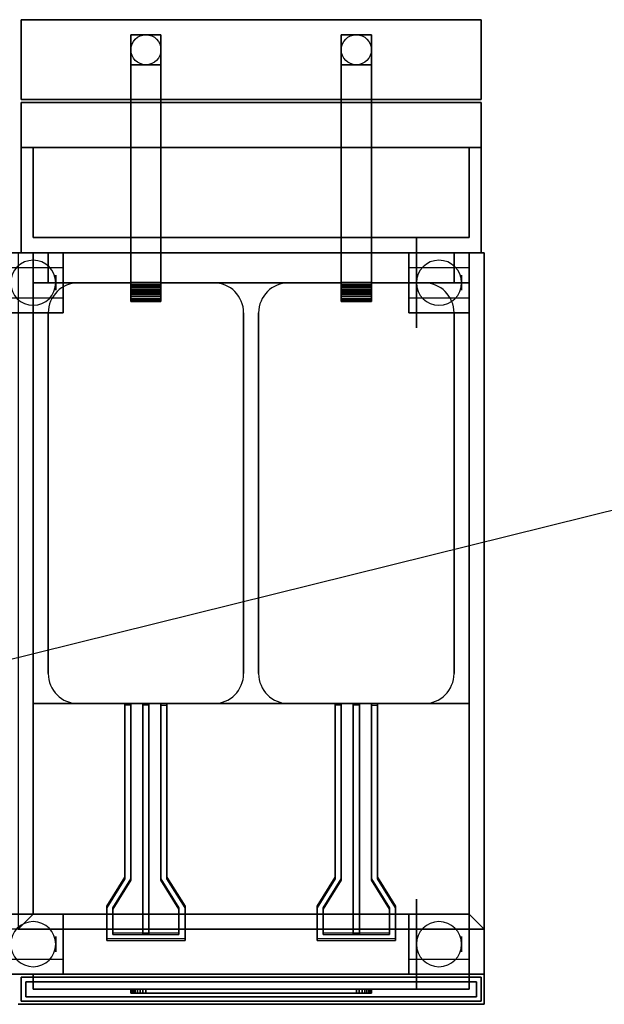
# Model space of a CAD drawing. Extents: x -66 to 66, y -16 to 16.
# Drawn here: x -19 to 0, y -16 to 16 of the extents above; entities that cross this region are included whole.
import ezdxf

# ---------------------------------------------------------------- set-up
doc = ezdxf.new("R2010")
doc.units = 0
doc.layers.get('DEFPOINTS').update_dxf_attribs({"linetype": 'CONTINUOUS'})
for name, color, linetype in [('232-RENDER', 254, 'CONTINUOUS'), ('232-RENDER-FLAT', 7, 'CONTINUOUS'), ('3D', 254, 'CONTINUOUS'), ('3D-BLACK', 250, 'CONTINUOUS'), ('3D-BRUSHED', 9, 'CONTINUOUS'), ('3D-FLAT', 7, 'CONTINUOUS'), ('3D-NON', 43, 'CONTINUOUS'), ('3D-RED', 1, 'CONTINUOUS'), ('3D-WIRE', 252, 'CONTINUOUS')]:
    doc.layers.add(name, color=color, linetype=linetype)

msp = doc.modelspace()

# ---------------------------------------------------------------- linework, layer by layer
at = {"layer": '232-RENDER'}
for points in [[(-15.75, 15.875, 46), (-15.75, 14.875, 46), (-15.75, 14.875, 47), (-15.75, 15.875, 47)], [(-14.75, 15.875, 46), (-15.75, 15.875, 46), (-15.75, 15.875, 47), (-14.75, 15.875, 47)], [(-14.75, 15.875, 46), (-14.75, 14.875, 46), (-14.75, 14.875, 47), (-14.75, 15.875, 47)], [(-8.75, 15.875, 46), (-8.75, 14.875, 46), (-8.75, 14.875, 47), (-8.75, 15.875, 47)], [(-7.75, 15.875, 46), (-8.75, 15.875, 46), (-8.75, 15.875, 47), (-7.75, 15.875, 47)], [(-7.75, 15.875, 46), (-7.75, 14.875, 46), (-7.75, 14.875, 47), (-7.75, 15.875, 47)], [(-14.75, 14.875, 46), (-15.75, 14.875, 46), (-15.75, 14.875, 47), (-14.75, 14.875, 47)], [(-7.75, 14.875, 46), (-8.75, 14.875, 46), (-8.75, 14.875, 47), (-7.75, 14.875, 47)]]:
    msp.add_3dface(points, dxfattribs=at)
at = {"layer": '232-RENDER-FLAT'}
for points in [[(-14.75, 15.875, 47), (-15.75, 15.875, 47), (-15.75, 14.875, 47), (-14.75, 14.875, 47)], [(-14.75, 15.875, 46), (-15.75, 15.875, 46), (-15.75, 14.875, 46), (-14.75, 14.875, 46)], [(-7.75, 15.875, 47), (-8.75, 15.875, 47), (-8.75, 14.875, 47), (-7.75, 14.875, 47)], [(-7.75, 15.875, 46), (-8.75, 15.875, 46), (-8.75, 14.875, 46), (-7.75, 14.875, 46)], [(-14.75, 7.25, 33.75), (-14.75, 7, 33.75), (-15.75, 7, 33.75), (-15.75, 7.25, 33.75)], [(-7.75, 7.25, 33.75), (-7.75, 7, 33.75), (-8.75, 7, 33.75), (-8.75, 7.25, 33.75)]]:
    msp.add_3dface(points, dxfattribs=at)
at = {"layer": '3D', "extrusion": (1, 0, 0)}
for centre in [(7.625, 1.5, -18.25), (7.625, 1.5, -6.5), (7.625, 1.5, -4.75), (-14.375, 1.5, -18.25), (-14.375, 1.5, -6.5), (-14.375, 1.5, -4.75)]:
    msp.add_circle(centre, 0.25, dxfattribs=at)
at = {"layer": '3D'}
for centre, start, end in [((-19, 7.625, 3.25), 0, 180), ((-5.5, 7.625, 3.25), 0, 180), ((-19, 7.625, 3.25), 180, 0), ((-5.5, 7.625, 3.25), 180, 0), ((-19, -14.375, 3.25), 0, 180), ((-5.5, -14.375, 3.25), 0, 180), ((-19, -14.375, 3.25), 180, 0), ((-5.5, -14.375, 3.25), 180, 0)]:
    msp.add_arc(centre, 0.75, start, end, dxfattribs=at)
for points in [[(-14.75, 7.619, 52.375), (-14.75, 15.875, 52.38), (-15.75, 15.875, 52.38), (-15.75, 7.619, 52.375)], [(-14.75, 15.875, 52.13), (-14.75, 7.631, 52.125), (-15.75, 7.631, 52.125), (-15.75, 15.875, 52.13)], [(-7.75, 7.619, 52.375), (-7.75, 15.875, 52.38), (-8.75, 15.875, 52.38), (-8.75, 7.619, 52.375)], [(-7.75, 15.875, 52.13), (-7.75, 7.631, 52.125), (-8.75, 7.631, 52.125), (-8.75, 15.875, 52.13)], [(-4.5, 8.625, 32), (-19, 8.625, 32), (-19, 7.625, 31), (-4.5, 7.625, 31)], [(-14.75, 7.631, 52.125), (-14.75, 7.619, 52.375), (-15.75, 7.619, 52.375), (-15.75, 7.631, 52.125)], [(-14.75, 7.631, 52.125), (-14.75, 7.552, 52.117), (-15.75, 7.552, 52.117), (-15.75, 7.631, 52.125)], [(-14.75, 7.503, 52.364), (-14.75, 7.619, 52.375), (-15.75, 7.619, 52.375), (-15.75, 7.503, 52.364)], [(-14.75, 7.552, 52.117), (-14.75, 7.503, 52.364), (-15.75, 7.503, 52.364), (-15.75, 7.552, 52.117)], [(-14.75, 7.552, 52.117), (-14.75, 7.482, 52.096), (-15.75, 7.482, 52.096), (-15.75, 7.552, 52.117)], [(-7.75, 7.631, 52.125), (-7.75, 7.619, 52.375), (-8.75, 7.619, 52.375), (-8.75, 7.631, 52.125)], [(-7.75, 7.631, 52.125), (-7.75, 7.552, 52.117), (-8.75, 7.552, 52.117), (-8.75, 7.631, 52.125)], [(-7.75, 7.503, 52.364), (-7.75, 7.619, 52.375), (-8.75, 7.619, 52.375), (-8.75, 7.503, 52.364)], [(-7.75, 7.552, 52.117), (-7.75, 7.503, 52.364), (-8.75, 7.503, 52.364), (-8.75, 7.552, 52.117)], [(-7.75, 7.552, 52.117), (-7.75, 7.482, 52.096), (-8.75, 7.482, 52.096), (-8.75, 7.552, 52.117)], [(-14.75, 7.386, 52.328), (-14.75, 7.503, 52.364), (-15.75, 7.503, 52.364), (-15.75, 7.386, 52.328)], [(-14.75, 7.482, 52.096), (-14.75, 7.386, 52.328), (-15.75, 7.386, 52.328), (-15.75, 7.482, 52.096)], [(-14.75, 7.482, 52.096), (-14.75, 7.417, 52.061), (-15.75, 7.417, 52.061), (-15.75, 7.482, 52.096)], [(-14.75, 7.417, 52.061), (-14.75, 7.277, 52.27), (-15.75, 7.277, 52.27), (-15.75, 7.417, 52.061)], [(-14.75, 7.417, 52.061), (-14.75, 7.36, 52.015), (-15.75, 7.36, 52.015), (-15.75, 7.417, 52.061)], [(-14.75, 7.277, 52.27), (-14.75, 7.386, 52.328), (-15.75, 7.386, 52.328), (-15.75, 7.277, 52.27)], [(-14.75, 7.36, 52.015), (-14.75, 7.183, 52.192), (-15.75, 7.183, 52.192), (-15.75, 7.36, 52.015)], [(-14.75, 7.36, 52.015), (-14.75, 7.314, 51.958), (-15.75, 7.314, 51.958), (-15.75, 7.36, 52.015)], [(-14.75, 7.314, 51.958), (-14.75, 7.105, 52.098), (-15.75, 7.105, 52.098), (-15.75, 7.314, 51.958)], [(-14.75, 7.314, 51.958), (-14.75, 7.279, 51.893), (-15.75, 7.279, 51.893), (-15.75, 7.314, 51.958)], [(-14.75, 7.279, 51.893), (-14.75, 7.047, 51.989), (-15.75, 7.047, 51.989), (-15.75, 7.279, 51.893)], [(-14.75, 7.279, 51.893), (-14.75, 7.258, 51.823), (-15.75, 7.258, 51.823), (-15.75, 7.279, 51.893)], [(-14.75, 7.183, 52.192), (-14.75, 7.277, 52.27), (-15.75, 7.277, 52.27), (-15.75, 7.183, 52.192)], [(-14.75, 7.258, 51.823), (-14.75, 7.011, 51.872), (-15.75, 7.011, 51.872), (-15.75, 7.258, 51.823)], [(-14.75, 7.258, 51.823), (-14.75, 7.25, 51.744), (-15.75, 7.25, 51.744), (-15.75, 7.258, 51.823)], [(-14.75, 7.25, 51.744), (-14.75, 7, 51.756), (-15.75, 7, 51.756), (-15.75, 7.25, 51.744)], [(-7.75, 7.386, 52.328), (-7.75, 7.503, 52.364), (-8.75, 7.503, 52.364), (-8.75, 7.386, 52.328)], [(-7.75, 7.482, 52.096), (-7.75, 7.386, 52.328), (-8.75, 7.386, 52.328), (-8.75, 7.482, 52.096)], [(-7.75, 7.482, 52.096), (-7.75, 7.417, 52.061), (-8.75, 7.417, 52.061), (-8.75, 7.482, 52.096)], [(-7.75, 7.417, 52.061), (-7.75, 7.277, 52.27), (-8.75, 7.277, 52.27), (-8.75, 7.417, 52.061)], [(-7.75, 7.417, 52.061), (-7.75, 7.36, 52.015), (-8.75, 7.36, 52.015), (-8.75, 7.417, 52.061)], [(-7.75, 7.277, 52.27), (-7.75, 7.386, 52.328), (-8.75, 7.386, 52.328), (-8.75, 7.277, 52.27)], [(-7.75, 7.36, 52.015), (-7.75, 7.183, 52.192), (-8.75, 7.183, 52.192), (-8.75, 7.36, 52.015)], [(-7.75, 7.36, 52.015), (-7.75, 7.314, 51.958), (-8.75, 7.314, 51.958), (-8.75, 7.36, 52.015)], [(-7.75, 7.314, 51.958), (-7.75, 7.105, 52.098), (-8.75, 7.105, 52.098), (-8.75, 7.314, 51.958)], [(-7.75, 7.314, 51.958), (-7.75, 7.279, 51.893), (-8.75, 7.279, 51.893), (-8.75, 7.314, 51.958)], [(-7.75, 7.279, 51.893), (-7.75, 7.047, 51.989), (-8.75, 7.047, 51.989), (-8.75, 7.279, 51.893)], [(-7.75, 7.279, 51.893), (-7.75, 7.258, 51.823), (-8.75, 7.258, 51.823), (-8.75, 7.279, 51.893)], [(-7.75, 7.183, 52.192), (-7.75, 7.277, 52.27), (-8.75, 7.277, 52.27), (-8.75, 7.183, 52.192)], [(-7.75, 7.258, 51.823), (-7.75, 7.011, 51.872), (-8.75, 7.011, 51.872), (-8.75, 7.258, 51.823)], [(-7.75, 7.258, 51.823), (-7.75, 7.25, 51.744), (-8.75, 7.25, 51.744), (-8.75, 7.258, 51.823)], [(-7.75, 7.25, 51.744), (-7.75, 7, 51.756), (-8.75, 7, 51.756), (-8.75, 7.25, 51.744)], [(-14.75, 7.105, 52.098), (-14.75, 7.183, 52.192), (-15.75, 7.183, 52.192), (-15.75, 7.105, 52.098)], [(-14.75, 7.047, 51.989), (-14.75, 7.105, 52.098), (-15.75, 7.105, 52.098), (-15.75, 7.047, 51.989)], [(-14.75, 7.011, 51.872), (-14.75, 7.047, 51.989), (-15.75, 7.047, 51.989), (-15.75, 7.011, 51.872)], [(-14.75, 7, 51.756), (-14.75, 7.011, 51.872), (-15.75, 7.011, 51.872), (-15.75, 7, 51.756)], [(-7.75, 7.105, 52.098), (-7.75, 7.183, 52.192), (-8.75, 7.183, 52.192), (-8.75, 7.105, 52.098)], [(-7.75, 7.047, 51.989), (-7.75, 7.105, 52.098), (-8.75, 7.105, 52.098), (-8.75, 7.047, 51.989)], [(-7.75, 7.011, 51.872), (-7.75, 7.047, 51.989), (-8.75, 7.047, 51.989), (-8.75, 7.011, 51.872)], [(-7.75, 7, 51.756), (-7.75, 7.011, 51.872), (-8.75, 7.011, 51.872), (-8.75, 7, 51.756)], [(-4.5, -6.375, 31), (-19, -6.375, 31), (-19, -13.375, 33), (-4.5, -13.375, 33)], [(-19.5, -13.875, 36), (-19, -13.375, 36), (-19, -13.375, 36.25), (-19.5, -13.875, 36.25)], [(-19.5, -13.875, 36), (-19, -13.375, 36), (-19, -13.375, 36.25), (-19.5, -13.875, 36.25)], [(-4, -13.875, 36), (-4.5, -13.375, 36), (-4.5, -13.375, 36.25), (-4, -13.875, 36.25)], [(-4, -13.875, 36), (-4.5, -13.375, 36), (-4.5, -13.375, 36.25), (-4, -13.875, 36.25)]]:
    msp.add_3dface(points, dxfattribs=at)
at = {"layer": '3D-BLACK', "extrusion": (1, 0, 0)}
for centre in [(7.625, 1.5, -6.25), (-14.375, 1.5, -6.25)]:
    msp.add_circle(centre, 1.5, dxfattribs=at)
at = {"layer": '3D-BLACK', "invisible_edges": 15}
for points in [[(-11.75, -15.875, 30.5), (-15.75, -15.875, 32), (-15.75, -15.875, 29), (-15.74, -15.875, 28.902)], [(-11.75, -15.875, 30.5), (-15.712, -15.875, 32.191), (-15.74, -15.875, 32.098), (-15.75, -15.875, 32)], [(-11.75, -16, 30.5), (-15.75, -16, 32), (-15.75, -16, 29), (-15.74, -16, 28.902)], [(-11.75, -16, 30.5), (-15.712, -16, 32.191), (-15.74, -16, 32.098), (-15.75, -16, 32)], [(-11.75, -15.875, 30.5), (-15.74, -15.875, 28.902), (-15.712, -15.875, 28.809), (-15.666, -15.875, 28.722)], [(-11.75, -16, 30.5), (-15.74, -16, 28.902), (-15.712, -16, 28.809), (-15.666, -16, 28.722)], [(-11.75, -15.875, 30.5), (-15.604, -15.875, 32.354), (-15.666, -15.875, 32.278), (-15.712, -15.875, 32.191)], [(-11.75, -16, 30.5), (-15.604, -16, 32.354), (-15.666, -16, 32.278), (-15.712, -16, 32.191)], [(-11.75, -15.875, 30.5), (-15.666, -15.875, 28.722), (-15.604, -15.875, 28.646), (-15.528, -15.875, 28.584)], [(-11.75, -16, 30.5), (-15.666, -16, 28.722), (-15.604, -16, 28.646), (-15.528, -16, 28.584)], [(-11.75, -15.875, 30.5), (-15.441, -15.875, 32.462), (-15.528, -15.875, 32.416), (-15.604, -15.875, 32.354)], [(-11.75, -16, 30.5), (-15.441, -16, 32.462), (-15.528, -16, 32.416), (-15.604, -16, 32.354)], [(-11.75, -15.875, 30.5), (-15.528, -15.875, 28.584), (-15.441, -15.875, 28.538), (-15.348, -15.875, 28.51)], [(-11.75, -16, 30.5), (-15.528, -16, 28.584), (-15.441, -16, 28.538), (-15.348, -16, 28.51)], [(-11.75, -15.875, 30.5), (-15.25, -15.875, 32.5), (-15.348, -15.875, 32.49), (-15.441, -15.875, 32.462)], [(-11.75, -16, 30.5), (-15.25, -16, 32.5), (-15.348, -16, 32.49), (-15.441, -16, 32.462)], [(-11.75, -15.875, 30.5), (-15.348, -15.875, 28.51), (-15.25, -15.875, 28.5), (-8.25, -15.875, 28.5)], [(-11.75, -16, 30.5), (-15.348, -16, 28.51), (-15.25, -16, 28.5), (-8.25, -16, 28.5)], [(-11.75, -15.875, 30.5), (-8.152, -15.875, 32.49), (-8.25, -15.875, 32.5), (-15.25, -15.875, 32.5)], [(-11.75, -16, 30.5), (-8.152, -16, 32.49), (-8.25, -16, 32.5), (-15.25, -16, 32.5)], [(-11.75, -15.875, 30.5), (-7.788, -15.875, 28.809), (-7.76, -15.875, 28.902), (-7.75, -15.875, 29)], [(-11.75, -15.875, 30.5), (-7.896, -15.875, 28.646), (-7.834, -15.875, 28.722), (-7.788, -15.875, 28.809)], [(-11.75, -15.875, 30.5), (-8.059, -15.875, 28.538), (-7.972, -15.875, 28.584), (-7.896, -15.875, 28.646)], [(-11.75, -15.875, 30.5), (-8.25, -15.875, 28.5), (-8.152, -15.875, 28.51), (-8.059, -15.875, 28.538)], [(-11.75, -15.875, 30.5), (-7.972, -15.875, 32.416), (-8.059, -15.875, 32.462), (-8.152, -15.875, 32.49)], [(-11.75, -15.875, 30.5), (-7.834, -15.875, 32.278), (-7.896, -15.875, 32.354), (-7.972, -15.875, 32.416)], [(-11.75, -15.875, 30.5), (-7.76, -15.875, 32.098), (-7.788, -15.875, 32.191), (-7.834, -15.875, 32.278)], [(-11.75, -15.875, 30.5), (-7.75, -15.875, 29), (-7.75, -15.875, 32), (-7.76, -15.875, 32.098)], [(-11.75, -16, 30.5), (-7.788, -16, 28.809), (-7.76, -16, 28.902), (-7.75, -16, 29)], [(-11.75, -16, 30.5), (-7.896, -16, 28.646), (-7.834, -16, 28.722), (-7.788, -16, 28.809)], [(-11.75, -16, 30.5), (-8.059, -16, 28.538), (-7.972, -16, 28.584), (-7.896, -16, 28.646)], [(-11.75, -16, 30.5), (-8.25, -16, 28.5), (-8.152, -16, 28.51), (-8.059, -16, 28.538)], [(-11.75, -16, 30.5), (-7.972, -16, 32.416), (-8.059, -16, 32.462), (-8.152, -16, 32.49)], [(-11.75, -16, 30.5), (-7.834, -16, 32.278), (-7.896, -16, 32.354), (-7.972, -16, 32.416)], [(-11.75, -16, 30.5), (-7.76, -16, 32.098), (-7.788, -16, 32.191), (-7.834, -16, 32.278)], [(-11.75, -16, 30.5), (-7.75, -16, 29), (-7.75, -16, 32), (-7.76, -16, 32.098)]]:
    msp.add_3dface(points, dxfattribs=at)
at = {"layer": '3D-BLACK'}
for points in [[(-15.75, -15.875, 29), (-15.74, -15.875, 28.902), (-15.74, -16, 28.902), (-15.75, -16, 29)], [(-15.75, -15.875, 32), (-15.75, -15.875, 29), (-15.75, -16, 29), (-15.75, -16, 32)], [(-15.74, -15.875, 32.098), (-15.75, -15.875, 32), (-15.75, -16, 32), (-15.74, -16, 32.098)], [(-15.74, -15.875, 28.902), (-15.712, -15.875, 28.809), (-15.712, -16, 28.809), (-15.74, -16, 28.902)], [(-15.712, -15.875, 32.191), (-15.74, -15.875, 32.098), (-15.74, -16, 32.098), (-15.712, -16, 32.191)], [(-15.712, -15.875, 28.809), (-15.666, -15.875, 28.722), (-15.666, -16, 28.722), (-15.712, -16, 28.809)], [(-15.666, -15.875, 32.278), (-15.712, -15.875, 32.191), (-15.712, -16, 32.191), (-15.666, -16, 32.278)], [(-15.666, -15.875, 28.722), (-15.604, -15.875, 28.646), (-15.604, -16, 28.646), (-15.666, -16, 28.722)], [(-15.604, -15.875, 32.354), (-15.666, -15.875, 32.278), (-15.666, -16, 32.278), (-15.604, -16, 32.354)], [(-15.604, -15.875, 28.646), (-15.528, -15.875, 28.584), (-15.528, -16, 28.584), (-15.604, -16, 28.646)], [(-15.528, -15.875, 32.416), (-15.604, -15.875, 32.354), (-15.604, -16, 32.354), (-15.528, -16, 32.416)], [(-15.528, -15.875, 28.584), (-15.441, -15.875, 28.538), (-15.441, -16, 28.538), (-15.528, -16, 28.584)], [(-15.441, -15.875, 32.462), (-15.528, -15.875, 32.416), (-15.528, -16, 32.416), (-15.441, -16, 32.462)], [(-15.441, -15.875, 28.538), (-15.348, -15.875, 28.51), (-15.348, -16, 28.51), (-15.441, -16, 28.538)], [(-15.348, -15.875, 32.49), (-15.441, -15.875, 32.462), (-15.441, -16, 32.462), (-15.348, -16, 32.49)], [(-15.348, -15.875, 28.51), (-15.25, -15.875, 28.5), (-15.25, -16, 28.5), (-15.348, -16, 28.51)], [(-15.25, -15.875, 32.5), (-15.348, -15.875, 32.49), (-15.348, -16, 32.49), (-15.25, -16, 32.5)], [(-15.25, -15.875, 28.5), (-8.25, -15.875, 28.5), (-8.25, -16, 28.5), (-15.25, -16, 28.5)], [(-8.25, -15.875, 32.5), (-15.25, -15.875, 32.5), (-15.25, -16, 32.5), (-8.25, -16, 32.5)], [(-8.25, -15.875, 28.5), (-8.152, -15.875, 28.51), (-8.152, -16, 28.51), (-8.25, -16, 28.5)], [(-8.152, -15.875, 32.49), (-8.25, -15.875, 32.5), (-8.25, -16, 32.5), (-8.152, -16, 32.49)], [(-8.152, -15.875, 28.51), (-8.059, -15.875, 28.538), (-8.059, -16, 28.538), (-8.152, -16, 28.51)], [(-8.059, -15.875, 32.462), (-8.152, -15.875, 32.49), (-8.152, -16, 32.49), (-8.059, -16, 32.462)], [(-8.059, -15.875, 28.538), (-7.972, -15.875, 28.584), (-7.972, -16, 28.584), (-8.059, -16, 28.538)], [(-7.972, -15.875, 32.416), (-8.059, -15.875, 32.462), (-8.059, -16, 32.462), (-7.972, -16, 32.416)], [(-7.972, -15.875, 28.584), (-7.896, -15.875, 28.646), (-7.896, -16, 28.646), (-7.972, -16, 28.584)], [(-7.896, -15.875, 32.354), (-7.972, -15.875, 32.416), (-7.972, -16, 32.416), (-7.896, -16, 32.354)], [(-7.896, -15.875, 28.646), (-7.834, -15.875, 28.722), (-7.834, -16, 28.722), (-7.896, -16, 28.646)], [(-7.834, -15.875, 32.278), (-7.896, -15.875, 32.354), (-7.896, -16, 32.354), (-7.834, -16, 32.278)], [(-7.834, -15.875, 28.722), (-7.788, -15.875, 28.809), (-7.788, -16, 28.809), (-7.834, -16, 28.722)], [(-7.788, -15.875, 32.191), (-7.834, -15.875, 32.278), (-7.834, -16, 32.278), (-7.788, -16, 32.191)], [(-7.788, -15.875, 28.809), (-7.76, -15.875, 28.902), (-7.76, -16, 28.902), (-7.788, -16, 28.809)], [(-7.76, -15.875, 32.098), (-7.788, -15.875, 32.191), (-7.788, -16, 32.191), (-7.76, -16, 32.098)], [(-7.76, -15.875, 28.902), (-7.75, -15.875, 29), (-7.75, -16, 29), (-7.76, -16, 28.902)], [(-7.75, -15.875, 32), (-7.76, -15.875, 32.098), (-7.76, -16, 32.098), (-7.75, -16, 32)], [(-7.75, -15.875, 29), (-7.75, -15.875, 32), (-7.75, -16, 32), (-7.75, -16, 29)]]:
    msp.add_3dface(points, dxfattribs=at)
at = {"layer": '3D-BRUSHED'}
for points in [[(-4.1, 12.125, 46), (-4.1, 12.125, 47), (-19.4, 12.125, 47), (-19.4, 12.125, 46)], [(-5, 7.625, 37.5), (-18.5, 7.625, 37.5), (-18.5, 8.625, 36.5), (-5, 8.625, 36.5)], [(-5, 8.625, 42), (-18.5, 8.625, 42), (-18.5, 7.625, 41), (-5, 7.625, 41)], [(-5, 8.625, 43), (-18.5, 8.625, 43), (-18.5, 8.625, 42), (-5, 8.625, 42)], [(-5, 7.625, 41), (-18.5, 7.625, 41), (-18.5, 7.625, 37.5), (-5, 7.625, 37.5)]]:
    msp.add_3dface(points, dxfattribs=at)
at = {"layer": '3D-FLAT'}
for centre in [(-15.25, 15.375, 47), (-8.25, 15.375, 47)]:
    msp.add_circle(centre, 0.5, dxfattribs=at)
for points in [[(-4.1, 13.725, 46), (-4.1, 16.375, 46), (-19.4, 16.375, 46), (-19.4, 13.725, 46)], [(-4.1, 13.725, 21), (-4.1, 16.375, 21), (-19.4, 16.375, 21), (-19.4, 13.725, 21)], [(-14.75, 15.875, 46), (-15.75, 15.875, 46), (-15.75, 14.875, 46), (-14.75, 14.875, 46)], [(-14.75, 15.875, 39), (-15.75, 15.875, 39), (-15.75, 14.875, 39), (-14.75, 14.875, 39)], [(-7.75, 15.875, 46), (-8.75, 15.875, 46), (-8.75, 14.875, 46), (-7.75, 14.875, 46)], [(-7.75, 15.875, 39), (-8.75, 15.875, 39), (-8.75, 14.875, 39), (-7.75, 14.875, 39)], [(-4.1, 13.625, 46), (-19.4, 13.625, 46), (-19.4, 8.625, 46), (-4.1, 8.625, 46)], [(-4.1, 13.625, 21), (-19.4, 13.625, 21), (-19.4, 8.625, 21), (-4.1, 8.625, 21)], [(-19, 9.125, 46), (-19, 9.125, 46), (-19, 12.125, 46)], [(-4.5, 12.125, 46), (-4.5, 12.125, 46), (-4.5, 9.125, 46)], [(-4.5, 9.125, 46), (-4.5, 9.125, 46), (-19, 9.125, 46)], [(-20, 6.625, 6), (-18, 6.625, 6), (-18, 8.625, 6), (-20, 8.625, 6)], [(-20, 6.625, 5.75), (-18, 6.625, 5.75), (-18, 8.625, 5.75), (-20, 8.625, 5.75)], [(-19.5, -13.875, 36.25), (-19, -13.375, 36.25), (-19, 8.625, 36.25), (-19.5, 8.625, 36.25)], [(-19.5, -13.875, 36), (-19, -13.375, 36), (-19, 8.625, 36), (-19.5, 8.625, 36)], [(-6.5, 6.625, 6), (-4.5, 6.625, 6), (-4.5, 8.625, 6), (-6.5, 8.625, 6)], [(-6.5, 6.625, 5.75), (-4.5, 6.625, 5.75), (-4.5, 8.625, 5.75), (-6.5, 8.625, 5.75)], [(-4, 8.625, 36.25), (-4.5, 8.625, 36.25), (-4.5, -13.375, 36.25), (-4, -13.875, 36.25)], [(-4, 8.625, 36), (-4.5, 8.625, 36), (-4.5, -13.375, 36), (-4, -13.875, 36)], [(-18, 7.125, 3.25), (-18, 8.125, 3.25), (-20, 8.125, 3.25), (-20, 7.125, 3.25)], [(-4.5, 7.125, 3.25), (-4.5, 8.125, 3.25), (-6.5, 8.125, 3.25), (-6.5, 7.125, 3.25)], [(-4.5, 7.625, 21), (-19, 7.625, 21), (-19, -6.375, 21), (-4.5, -6.375, 21)], [(-20, -15.375, 6), (-18, -15.375, 6), (-18, -13.375, 6), (-20, -13.375, 6)], [(-20, -15.375, 5.75), (-18, -15.375, 5.75), (-18, -13.375, 5.75), (-20, -13.375, 5.75)], [(-4, -13.875, 36.25), (-4.5, -13.375, 36.25), (-19, -13.375, 36.25), (-19.5, -13.875, 36.25)], [(-4, -13.875, 36), (-4.5, -13.375, 36), (-19, -13.375, 36), (-19.5, -13.875, 36)], [(-6.5, -15.375, 6), (-4.5, -15.375, 6), (-4.5, -13.375, 6), (-6.5, -13.375, 6)], [(-6.5, -15.375, 5.75), (-4.5, -15.375, 5.75), (-4.5, -13.375, 5.75), (-6.5, -13.375, 5.75)], [(-18, -14.875, 3.25), (-18, -13.875, 3.25), (-20, -13.875, 3.25), (-20, -14.875, 3.25)], [(-4.5, -14.875, 3.25), (-4.5, -13.875, 3.25), (-6.5, -13.875, 3.25), (-6.5, -14.875, 3.25)], [(-4.1, -15.475, 26), (-19.4, -15.475, 26), (-19.4, -16.275, 26), (-4.1, -16.275, 26)], [(-4.1, -15.475, 6), (-19.4, -15.475, 6), (-19.4, -16.275, 6), (-4.1, -16.275, 6)], [(-19.25, -15.625, 25.75), (-4.25, -15.625, 25.75), (-4.25, -16.125, 25.75), (-19.25, -16.125, 25.75)], [(-19.25, -15.625, 6.25), (-4.25, -15.625, 6.25), (-4.25, -16.125, 6.25), (-19.25, -16.125, 6.25)]]:
    msp.add_3dface(points, dxfattribs=at)
at = {"layer": '3D-FLAT', "invisible_edges": 15}
for points in [[(-19, 8.625, 36), (-19.5, 8.625, 36), (-19.5, -13.375, 36), (-19, -13.375, 36)], [(-4, 8.625, 36), (-4.5, 8.625, 36), (-4.5, -13.375, 36), (-4, -13.375, 36)], [(-4, -13.375, 36), (-19.5, -13.375, 36), (-19.5, -16.375, 36), (-4, -16.375, 36)]]:
    msp.add_3dface(points, dxfattribs=at)
at = {"layer": '3D-NON'}
for points in [[(-19.4, 13.725, 21), (-19.4, 16.375, 21), (-19.4, 16.375, 46), (-19.4, 13.725, 46)], [(-4.1, 16.375, 21), (-19.4, 16.375, 21), (-19.4, 16.375, 46), (-4.1, 16.375, 46)], [(-4.1, 13.725, 21), (-4.1, 16.375, 21), (-4.1, 16.375, 46), (-4.1, 13.725, 46)], [(-15.75, 15.875, 39), (-15.75, 14.875, 39), (-15.75, 14.875, 46), (-15.75, 15.875, 46)], [(-14.75, 15.875, 39), (-15.75, 15.875, 39), (-15.75, 15.875, 46), (-14.75, 15.875, 46)], [(-15.75, 7.631, 52.125), (-15.75, 7.619, 52.375), (-15.75, 15.875, 52.38), (-15.75, 15.875, 52.13)], [(-14.75, 15.875, 52.13), (-14.75, 15.875, 52.38), (-15.75, 15.875, 52.38), (-15.75, 15.875, 52.13)], [(-14.75, 15.875, 39), (-14.75, 14.875, 39), (-14.75, 14.875, 46), (-14.75, 15.875, 46)], [(-14.75, 7.631, 52.125), (-14.75, 7.619, 52.375), (-14.75, 15.875, 52.38), (-14.75, 15.875, 52.13)], [(-8.75, 15.875, 39), (-8.75, 14.875, 39), (-8.75, 14.875, 46), (-8.75, 15.875, 46)], [(-7.75, 15.875, 39), (-8.75, 15.875, 39), (-8.75, 15.875, 46), (-7.75, 15.875, 46)], [(-8.75, 7.631, 52.125), (-8.75, 7.619, 52.375), (-8.75, 15.875, 52.38), (-8.75, 15.875, 52.13)], [(-7.75, 15.875, 52.13), (-7.75, 15.875, 52.38), (-8.75, 15.875, 52.38), (-8.75, 15.875, 52.13)], [(-7.75, 15.875, 39), (-7.75, 14.875, 39), (-7.75, 14.875, 46), (-7.75, 15.875, 46)], [(-7.75, 7.631, 52.125), (-7.75, 7.619, 52.375), (-7.75, 15.875, 52.38), (-7.75, 15.875, 52.13)], [(-14.75, 14.875, 39), (-15.75, 14.875, 39), (-15.75, 14.875, 46), (-14.75, 14.875, 46)], [(-7.75, 14.875, 39), (-8.75, 14.875, 39), (-8.75, 14.875, 46), (-7.75, 14.875, 46)], [(-4.1, 13.725, 21), (-19.4, 13.725, 21), (-19.4, 13.725, 46), (-4.1, 13.725, 46)], [(-19.4, 13.625, 21), (-19.4, 8.625, 21), (-19.4, 8.625, 46), (-19.4, 13.625, 46)], [(-4.1, 13.625, 21), (-19.4, 13.625, 21), (-19.4, 13.625, 46), (-4.1, 13.625, 46)], [(-4.1, 13.625, 21), (-4.1, 8.625, 21), (-4.1, 8.625, 46), (-4.1, 13.625, 46)], [(-20, 8.625, 5.75), (-18, 8.625, 5.75), (-18, 8.625, 6), (-20, 8.625, 6)], [(-19.5, 8.625, 36), (-19, 8.625, 36), (-19, 8.625, 36.25), (-19.5, 8.625, 36.25)], [(-4, 8.625, 6), (-4, 8.625, 21), (-19.5, 8.625, 21), (-19.5, 8.625, 6)], [(-4.1, 8.625, 21), (-19.4, 8.625, 21), (-19.4, 8.625, 46), (-4.1, 8.625, 46)], [(-4.5, 8.625, 32), (-19, 8.625, 32), (-19, 8.625, 36), (-4.5, 8.625, 36)], [(-19, -13.375, 36), (-19, 8.625, 36), (-19, 8.625, 36.25), (-19, -13.375, 36.25)], [(-18, 6.625, 5.75), (-18, 8.625, 5.75), (-18, 8.625, 6), (-18, 6.625, 6)], [(-6.5, 6.625, 5.75), (-6.5, 8.625, 5.75), (-6.5, 8.625, 6), (-6.5, 6.625, 6)], [(-6.5, 8.625, 5.75), (-4.5, 8.625, 5.75), (-4.5, 8.625, 6), (-6.5, 8.625, 6)], [(-4.5, 6.625, 5.75), (-4.5, 8.625, 5.75), (-4.5, 8.625, 6), (-4.5, 6.625, 6)], [(-4.5, 8.625, 36), (-4.5, -13.375, 36), (-4.5, -13.375, 36.25), (-4.5, 8.625, 36.25)], [(-4, 8.625, 36), (-4.5, 8.625, 36), (-4.5, 8.625, 36.25), (-4, 8.625, 36.25)], [(-4, 8.625, 36), (-4, -13.875, 36), (-4, -13.875, 36.25), (-4, 8.625, 36.25)], [(-4, -16.375, 35), (-4, -16.375, 36), (-4, 8.625, 36), (-4, 8.625, 35)], [(-4, -15.375, 6), (-4, -15.375, 35), (-4, 8.625, 35), (-4, 8.625, 6)], [(-18, 7.125, 1.25), (-18, 8.125, 1.25), (-18, 8.125, 3.25), (-18, 7.125, 3.25)], [(-6.5, 7.125, 3.25), (-6.5, 8.125, 3.25), (-6.5, 8.125, 1.25), (-6.5, 7.125, 1.25)], [(-4.5, 7.125, 1.25), (-4.5, 8.125, 1.25), (-4.5, 8.125, 3.25), (-4.5, 7.125, 3.25)], [(-4.5, 7.625, 31), (-19, 7.625, 31), (-19, 7.625, 21), (-4.5, 7.625, 21)], [(-15.75, 7.552, 52.117), (-15.75, 7.503, 52.364), (-15.75, 7.619, 52.375), (-15.75, 7.631, 52.125)], [(-15.75, 7.482, 52.096), (-15.75, 7.386, 52.328), (-15.75, 7.503, 52.364), (-15.75, 7.552, 52.117)], [(-14.75, 7.552, 52.117), (-14.75, 7.503, 52.364), (-14.75, 7.619, 52.375), (-14.75, 7.631, 52.125)], [(-14.75, 7.482, 52.096), (-14.75, 7.386, 52.328), (-14.75, 7.503, 52.364), (-14.75, 7.552, 52.117)], [(-8.75, 7.552, 52.117), (-8.75, 7.503, 52.364), (-8.75, 7.619, 52.375), (-8.75, 7.631, 52.125)], [(-8.75, 7.482, 52.096), (-8.75, 7.386, 52.328), (-8.75, 7.503, 52.364), (-8.75, 7.552, 52.117)], [(-7.75, 7.552, 52.117), (-7.75, 7.503, 52.364), (-7.75, 7.619, 52.375), (-7.75, 7.631, 52.125)], [(-7.75, 7.482, 52.096), (-7.75, 7.386, 52.328), (-7.75, 7.503, 52.364), (-7.75, 7.552, 52.117)], [(-15.75, 7.417, 52.061), (-15.75, 7.277, 52.27), (-15.75, 7.386, 52.328), (-15.75, 7.482, 52.096)], [(-15.75, 7.36, 52.015), (-15.75, 7.183, 52.192), (-15.75, 7.277, 52.27), (-15.75, 7.417, 52.061)], [(-15.75, 7.314, 51.958), (-15.75, 7.105, 52.098), (-15.75, 7.183, 52.192), (-15.75, 7.36, 52.015)], [(-15.75, 7.279, 51.893), (-15.75, 7.047, 51.989), (-15.75, 7.105, 52.098), (-15.75, 7.314, 51.958)], [(-15.75, 7.258, 51.823), (-15.75, 7.011, 51.872), (-15.75, 7.047, 51.989), (-15.75, 7.279, 51.893)], [(-15.75, 7.25, 51.744), (-15.75, 7, 51.756), (-15.75, 7.011, 51.872), (-15.75, 7.258, 51.823)], [(-15.75, 7.25, 33.75), (-15.75, 7, 33.75), (-15.75, 7, 51.756), (-15.75, 7.25, 51.744)], [(-14.75, 7.25, 51.744), (-14.75, 7.25, 33.75), (-15.75, 7.25, 33.75), (-15.75, 7.25, 51.744)], [(-14.75, 7.417, 52.061), (-14.75, 7.277, 52.27), (-14.75, 7.386, 52.328), (-14.75, 7.482, 52.096)], [(-14.75, 7.36, 52.015), (-14.75, 7.183, 52.192), (-14.75, 7.277, 52.27), (-14.75, 7.417, 52.061)], [(-14.75, 7.314, 51.958), (-14.75, 7.105, 52.098), (-14.75, 7.183, 52.192), (-14.75, 7.36, 52.015)], [(-14.75, 7.279, 51.893), (-14.75, 7.047, 51.989), (-14.75, 7.105, 52.098), (-14.75, 7.314, 51.958)], [(-14.75, 7.258, 51.823), (-14.75, 7.011, 51.872), (-14.75, 7.047, 51.989), (-14.75, 7.279, 51.893)], [(-14.75, 7.25, 51.744), (-14.75, 7, 51.756), (-14.75, 7.011, 51.872), (-14.75, 7.258, 51.823)], [(-14.75, 7.25, 33.75), (-14.75, 7, 33.75), (-14.75, 7, 51.756), (-14.75, 7.25, 51.744)], [(-8.75, 7.417, 52.061), (-8.75, 7.277, 52.27), (-8.75, 7.386, 52.328), (-8.75, 7.482, 52.096)], [(-8.75, 7.36, 52.015), (-8.75, 7.183, 52.192), (-8.75, 7.277, 52.27), (-8.75, 7.417, 52.061)], [(-8.75, 7.314, 51.958), (-8.75, 7.105, 52.098), (-8.75, 7.183, 52.192), (-8.75, 7.36, 52.015)], [(-8.75, 7.279, 51.893), (-8.75, 7.047, 51.989), (-8.75, 7.105, 52.098), (-8.75, 7.314, 51.958)], [(-8.75, 7.258, 51.823), (-8.75, 7.011, 51.872), (-8.75, 7.047, 51.989), (-8.75, 7.279, 51.893)], [(-8.75, 7.25, 51.744), (-8.75, 7, 51.756), (-8.75, 7.011, 51.872), (-8.75, 7.258, 51.823)], [(-8.75, 7.25, 33.75), (-8.75, 7, 33.75), (-8.75, 7, 51.756), (-8.75, 7.25, 51.744)], [(-7.75, 7.25, 51.744), (-7.75, 7.25, 33.75), (-8.75, 7.25, 33.75), (-8.75, 7.25, 51.744)], [(-7.75, 7.417, 52.061), (-7.75, 7.277, 52.27), (-7.75, 7.386, 52.328), (-7.75, 7.482, 52.096)], [(-7.75, 7.36, 52.015), (-7.75, 7.183, 52.192), (-7.75, 7.277, 52.27), (-7.75, 7.417, 52.061)], [(-7.75, 7.314, 51.958), (-7.75, 7.105, 52.098), (-7.75, 7.183, 52.192), (-7.75, 7.36, 52.015)], [(-7.75, 7.279, 51.893), (-7.75, 7.047, 51.989), (-7.75, 7.105, 52.098), (-7.75, 7.314, 51.958)], [(-7.75, 7.258, 51.823), (-7.75, 7.011, 51.872), (-7.75, 7.047, 51.989), (-7.75, 7.279, 51.893)], [(-7.75, 7.25, 51.744), (-7.75, 7, 51.756), (-7.75, 7.011, 51.872), (-7.75, 7.258, 51.823)], [(-7.75, 7.25, 33.75), (-7.75, 7, 33.75), (-7.75, 7, 51.756), (-7.75, 7.25, 51.744)], [(-14.75, 7, 33.75), (-14.75, 7, 51.756), (-15.75, 7, 51.756), (-15.75, 7, 33.75)], [(-7.75, 7, 33.75), (-7.75, 7, 51.756), (-8.75, 7, 51.756), (-8.75, 7, 33.75)], [(-20, 6.625, 5.75), (-18, 6.625, 5.75), (-18, 6.625, 6), (-20, 6.625, 6)], [(-6.5, 6.625, 5.75), (-4.5, 6.625, 5.75), (-4.5, 6.625, 6), (-6.5, 6.625, 6)], [(-4.5, -6.375, 21), (-19, -6.375, 21), (-19, -6.375, 31), (-4.5, -6.375, 31)], [(-20, -13.375, 5.75), (-18, -13.375, 5.75), (-18, -13.375, 6), (-20, -13.375, 6)], [(-4.5, -13.375, 33), (-19, -13.375, 33), (-19, -13.375, 36), (-4.5, -13.375, 36)], [(-4.5, -13.375, 36), (-19, -13.375, 36), (-19, -13.375, 36.25), (-4.5, -13.375, 36.25)], [(-18, -15.375, 5.75), (-18, -13.375, 5.75), (-18, -13.375, 6), (-18, -15.375, 6)], [(-6.5, -15.375, 5.75), (-6.5, -13.375, 5.75), (-6.5, -13.375, 6), (-6.5, -15.375, 6)], [(-6.5, -13.375, 5.75), (-4.5, -13.375, 5.75), (-4.5, -13.375, 6), (-6.5, -13.375, 6)], [(-4.5, -15.375, 5.75), (-4.5, -13.375, 5.75), (-4.5, -13.375, 6), (-4.5, -15.375, 6)], [(-4, -13.875, 36), (-19.5, -13.875, 36), (-19.5, -13.875, 36.25), (-4, -13.875, 36.25)], [(-18, -14.875, 1.25), (-18, -13.875, 1.25), (-18, -13.875, 3.25), (-18, -14.875, 3.25)], [(-6.5, -14.875, 3.25), (-6.5, -13.875, 3.25), (-6.5, -13.875, 1.25), (-6.5, -14.875, 1.25)], [(-4.5, -14.875, 1.25), (-4.5, -13.875, 1.25), (-4.5, -13.875, 3.25), (-4.5, -14.875, 3.25)], [(-20, -15.375, 5.75), (-18, -15.375, 5.75), (-18, -15.375, 6), (-20, -15.375, 6)], [(-19.5, -15.375, 6), (-19.5, -15.375, 35), (-4, -15.375, 35), (-4, -15.375, 6)], [(-6.5, -15.375, 5.75), (-4.5, -15.375, 5.75), (-4.5, -15.375, 6), (-6.5, -15.375, 6)], [(-19.4, -15.475, 6), (-19.4, -16.275, 6), (-19.4, -16.275, 26), (-19.4, -15.475, 26)], [(-4.1, -15.475, 6), (-19.4, -15.475, 6), (-19.4, -15.475, 26), (-4.1, -15.475, 26)], [(-19.25, -15.625, 6.25), (-19.25, -16.125, 6.25), (-19.25, -16.125, 25.75), (-19.25, -15.625, 25.75)], [(-19.25, -15.625, 6.25), (-4.25, -15.625, 6.25), (-4.25, -15.625, 25.75), (-19.25, -15.625, 25.75)], [(-4.25, -15.625, 6.25), (-4.25, -16.125, 6.25), (-4.25, -16.125, 25.75), (-4.25, -15.625, 25.75)], [(-4.1, -15.475, 6), (-4.1, -16.275, 6), (-4.1, -16.275, 26), (-4.1, -15.475, 26)], [(-19.5, -16.375, 35), (-19.5, -16.375, 36), (-4, -16.375, 36), (-4, -16.375, 35)], [(-4.1, -16.275, 6), (-19.4, -16.275, 6), (-19.4, -16.275, 26), (-4.1, -16.275, 26)], [(-19.25, -16.125, 6.25), (-4.25, -16.125, 6.25), (-4.25, -16.125, 25.75), (-19.25, -16.125, 25.75)]]:
    msp.add_3dface(points, dxfattribs=at)
for points, invisible_edges in [([(-19, 7.625, 36), (-19, 8.625, 36), (-19, 8.625, 32), (-19, 7.625, 31)], 14), ([(-4.5, 7.625, 36), (-4.5, 8.625, 36), (-4.5, 8.625, 32), (-4.5, 7.625, 31)], 14), ([(-19, 7.625, 21), (-19, -6.375, 21), (-19, -6.375, 36), (-19, 7.625, 36)], 11), ([(-4.5, 7.625, 21), (-4.5, -6.375, 21), (-4.5, -6.375, 36), (-4.5, 7.625, 36)], 11), ([(-19, -6.375, 36), (-19, -6.375, 31), (-19, -13.375, 33), (-19, -13.375, 36)], 7), ([(-4.5, -6.375, 36), (-4.5, -6.375, 31), (-4.5, -13.375, 33), (-4.5, -13.375, 36)], 7)]:
    msp.add_3dface(points, dxfattribs=dict(at, invisible_edges=invisible_edges))
at = {"layer": '3D-RED', "invisible_edges": 15}
for points in [[(-15.75, -6.375, 36), (-15.95, -6.375, 36), (-15.95, -12.144, 37.546), (-15.75, -12.197, 37.56)], [(-15.75, -6.427, 35.807), (-15.95, -6.427, 35.807), (-15.95, -12.196, 37.353), (-15.75, -12.249, 37.367)], [(-14.75, -12.197, 37.56), (-14.55, -12.144, 37.546), (-14.55, -6.375, 36), (-14.75, -6.375, 36)], [(-14.75, -12.249, 37.367), (-14.55, -12.196, 37.353), (-14.55, -6.427, 35.807), (-14.75, -6.427, 35.807)], [(-8.75, -6.375, 36), (-8.95, -6.375, 36), (-8.95, -12.144, 37.546), (-8.75, -12.197, 37.56)], [(-8.75, -6.427, 35.807), (-8.95, -6.427, 35.807), (-8.95, -12.196, 37.353), (-8.75, -12.249, 37.367)], [(-7.75, -12.197, 37.56), (-7.55, -12.144, 37.546), (-7.55, -6.375, 36), (-7.75, -6.375, 36)], [(-7.75, -12.249, 37.367), (-7.55, -12.196, 37.353), (-7.55, -6.427, 35.807), (-7.75, -6.427, 35.807)], [(-15.75, -12.197, 37.56), (-15.95, -12.144, 37.546), (-16.55, -13.11, 37.805), (-16.35, -13.163, 37.819)], [(-15.75, -12.249, 37.367), (-15.95, -12.196, 37.353), (-16.55, -13.161, 37.611), (-16.35, -13.215, 37.626)], [(-14.15, -13.163, 37.819), (-13.95, -13.11, 37.805), (-14.55, -12.144, 37.546), (-14.75, -12.197, 37.56)], [(-14.15, -13.215, 37.626), (-13.95, -13.161, 37.611), (-14.55, -12.196, 37.353), (-14.75, -12.249, 37.367)], [(-8.75, -12.197, 37.56), (-8.95, -12.144, 37.546), (-9.55, -13.11, 37.805), (-9.35, -13.163, 37.819)], [(-8.75, -12.249, 37.367), (-8.95, -12.196, 37.353), (-9.55, -13.161, 37.611), (-9.35, -13.215, 37.626)], [(-7.15, -13.163, 37.819), (-6.95, -13.11, 37.805), (-7.55, -12.144, 37.546), (-7.75, -12.197, 37.56)], [(-7.15, -13.215, 37.626), (-6.95, -13.161, 37.611), (-7.55, -12.196, 37.353), (-7.75, -12.249, 37.367)], [(-16.35, -13.163, 37.819), (-16.55, -13.11, 37.805), (-16.55, -14.199, 38.096), (-16.35, -14.006, 38.045)], [(-16.35, -13.215, 37.626), (-16.55, -13.161, 37.611), (-16.55, -14.251, 37.903), (-16.35, -14.058, 37.851)], [(-14.15, -14.006, 38.045), (-13.95, -14.199, 38.096), (-13.95, -13.11, 37.805), (-14.15, -13.163, 37.819)], [(-14.15, -14.058, 37.851), (-13.95, -14.251, 37.903), (-13.95, -13.161, 37.611), (-14.15, -13.215, 37.626)], [(-9.35, -13.163, 37.819), (-9.55, -13.11, 37.805), (-9.55, -14.199, 38.096), (-9.35, -14.006, 38.045)], [(-9.35, -13.215, 37.626), (-9.55, -13.161, 37.611), (-9.55, -14.251, 37.903), (-9.35, -14.058, 37.851)], [(-7.15, -14.006, 38.045), (-6.95, -14.199, 38.096), (-6.95, -13.11, 37.805), (-7.15, -13.163, 37.819)], [(-7.15, -14.058, 37.851), (-6.95, -14.251, 37.903), (-6.95, -13.161, 37.611), (-7.15, -13.215, 37.626)], [(-16.35, -14.006, 38.045), (-16.55, -14.199, 38.096), (-13.95, -14.199, 38.096), (-14.15, -14.006, 38.045)], [(-16.35, -14.058, 37.851), (-16.55, -14.251, 37.903), (-13.95, -14.251, 37.903), (-14.15, -14.058, 37.851)], [(-9.35, -14.006, 38.045), (-9.55, -14.199, 38.096), (-6.95, -14.199, 38.096), (-7.15, -14.006, 38.045)], [(-9.35, -14.058, 37.851), (-9.55, -14.251, 37.903), (-6.95, -14.251, 37.903), (-7.15, -14.058, 37.851)]]:
    msp.add_3dface(points, dxfattribs=at)
at = {"layer": '3D-RED'}
for points in [[(-15.95, -6.375, 36), (-15.95, -6.427, 35.807), (-15.95, -12.196, 37.353), (-15.95, -12.144, 37.546)], [(-15.75, -6.375, 36), (-15.75, -6.427, 35.807), (-15.95, -6.427, 35.807), (-15.95, -6.375, 36)], [(-15.75, -6.375, 36), (-15.75, -6.427, 35.807), (-15.75, -12.249, 37.367), (-15.75, -12.197, 37.56)], [(-15.35, -6.427, 35.807), (-15.35, -14.058, 37.851), (-15.35, -14.006, 38.045), (-15.35, -6.375, 36)], [(-15.15, -6.427, 35.807), (-15.35, -6.427, 35.807), (-15.35, -6.375, 36), (-15.15, -6.375, 36)], [(-15.15, -6.375, 36), (-15.35, -6.375, 36), (-15.35, -14.006, 38.045), (-15.15, -14.006, 38.045)], [(-15.15, -6.427, 35.807), (-15.35, -6.427, 35.807), (-15.35, -14.058, 37.851), (-15.15, -14.058, 37.851)], [(-15.15, -6.427, 35.807), (-15.15, -14.058, 37.851), (-15.15, -14.006, 38.045), (-15.15, -6.375, 36)], [(-14.75, -6.375, 36), (-14.75, -6.427, 35.807), (-14.55, -6.427, 35.807), (-14.55, -6.375, 36)], [(-14.75, -12.197, 37.56), (-14.75, -12.249, 37.367), (-14.75, -6.427, 35.807), (-14.75, -6.375, 36)], [(-14.55, -12.144, 37.546), (-14.55, -12.196, 37.353), (-14.55, -6.427, 35.807), (-14.55, -6.375, 36)], [(-8.95, -6.375, 36), (-8.95, -6.427, 35.807), (-8.95, -12.196, 37.353), (-8.95, -12.144, 37.546)], [(-8.75, -6.375, 36), (-8.75, -6.427, 35.807), (-8.95, -6.427, 35.807), (-8.95, -6.375, 36)], [(-8.75, -6.375, 36), (-8.75, -6.427, 35.807), (-8.75, -12.249, 37.367), (-8.75, -12.197, 37.56)], [(-8.35, -6.427, 35.807), (-8.35, -14.058, 37.851), (-8.35, -14.006, 38.045), (-8.35, -6.375, 36)], [(-8.15, -6.427, 35.807), (-8.35, -6.427, 35.807), (-8.35, -6.375, 36), (-8.15, -6.375, 36)], [(-8.15, -6.375, 36), (-8.35, -6.375, 36), (-8.35, -14.006, 38.045), (-8.15, -14.006, 38.045)], [(-8.15, -6.427, 35.807), (-8.35, -6.427, 35.807), (-8.35, -14.058, 37.851), (-8.15, -14.058, 37.851)], [(-8.15, -6.427, 35.807), (-8.15, -14.058, 37.851), (-8.15, -14.006, 38.045), (-8.15, -6.375, 36)], [(-7.75, -6.375, 36), (-7.75, -6.427, 35.807), (-7.55, -6.427, 35.807), (-7.55, -6.375, 36)], [(-7.75, -12.197, 37.56), (-7.75, -12.249, 37.367), (-7.75, -6.427, 35.807), (-7.75, -6.375, 36)], [(-7.55, -12.144, 37.546), (-7.55, -12.196, 37.353), (-7.55, -6.427, 35.807), (-7.55, -6.375, 36)], [(-15.95, -12.144, 37.546), (-15.95, -12.196, 37.353), (-16.55, -13.161, 37.611), (-16.55, -13.11, 37.805)], [(-15.75, -12.197, 37.56), (-15.75, -12.249, 37.367), (-16.35, -13.215, 37.626), (-16.35, -13.163, 37.819)], [(-14.15, -13.163, 37.819), (-14.15, -13.215, 37.626), (-14.75, -12.249, 37.367), (-14.75, -12.197, 37.56)], [(-13.95, -13.11, 37.805), (-13.95, -13.161, 37.611), (-14.55, -12.196, 37.353), (-14.55, -12.144, 37.546)], [(-8.95, -12.144, 37.546), (-8.95, -12.196, 37.353), (-9.55, -13.161, 37.611), (-9.55, -13.11, 37.805)], [(-8.75, -12.197, 37.56), (-8.75, -12.249, 37.367), (-9.35, -13.215, 37.626), (-9.35, -13.163, 37.819)], [(-7.15, -13.163, 37.819), (-7.15, -13.215, 37.626), (-7.75, -12.249, 37.367), (-7.75, -12.197, 37.56)], [(-6.95, -13.11, 37.805), (-6.95, -13.161, 37.611), (-7.55, -12.196, 37.353), (-7.55, -12.144, 37.546)], [(-16.55, -13.11, 37.805), (-16.55, -13.161, 37.611), (-16.55, -14.251, 37.903), (-16.55, -14.199, 38.096)], [(-16.35, -13.163, 37.819), (-16.35, -13.215, 37.626), (-16.35, -14.058, 37.851), (-16.35, -14.006, 38.045)], [(-14.15, -14.006, 38.045), (-14.15, -14.058, 37.851), (-14.15, -13.215, 37.626), (-14.15, -13.163, 37.819)], [(-13.95, -14.199, 38.096), (-13.95, -14.251, 37.903), (-13.95, -13.161, 37.611), (-13.95, -13.11, 37.805)], [(-9.55, -13.11, 37.805), (-9.55, -13.161, 37.611), (-9.55, -14.251, 37.903), (-9.55, -14.199, 38.096)], [(-9.35, -13.163, 37.819), (-9.35, -13.215, 37.626), (-9.35, -14.058, 37.851), (-9.35, -14.006, 38.045)], [(-7.15, -14.006, 38.045), (-7.15, -14.058, 37.851), (-7.15, -13.215, 37.626), (-7.15, -13.163, 37.819)], [(-6.95, -14.199, 38.096), (-6.95, -14.251, 37.903), (-6.95, -13.161, 37.611), (-6.95, -13.11, 37.805)], [(-16.35, -14.006, 38.045), (-16.35, -14.058, 37.851), (-14.15, -14.058, 37.851), (-14.15, -14.006, 38.045)], [(-15.15, -14.058, 37.851), (-15.35, -14.058, 37.851), (-15.35, -14.006, 38.045), (-15.15, -14.006, 38.045)], [(-9.35, -14.006, 38.045), (-9.35, -14.058, 37.851), (-7.15, -14.058, 37.851), (-7.15, -14.006, 38.045)], [(-8.15, -14.058, 37.851), (-8.35, -14.058, 37.851), (-8.35, -14.006, 38.045), (-8.15, -14.006, 38.045)], [(-16.55, -14.199, 38.096), (-16.55, -14.251, 37.903), (-13.95, -14.251, 37.903), (-13.95, -14.199, 38.096)], [(-9.55, -14.199, 38.096), (-9.55, -14.251, 37.903), (-6.95, -14.251, 37.903), (-6.95, -14.199, 38.096)], [(-19, -15.375, 26.5), (-19, -15.875, 26.5), (-19, -15.875, 34), (-19, -15.375, 34)], [(-4.5, -15.375, 26.5), (-19, -15.375, 26.5), (-19, -15.375, 34), (-4.5, -15.375, 34)], [(-4.5, -15.375, 34), (-19, -15.375, 34), (-19, -15.875, 34), (-4.5, -15.875, 34)], [(-4.5, -15.375, 26.5), (-19, -15.375, 26.5), (-19, -15.875, 26.5), (-4.5, -15.875, 26.5)], [(-4.5, -15.375, 26.5), (-4.5, -15.875, 26.5), (-4.5, -15.875, 34), (-4.5, -15.375, 34)], [(-4.5, -15.875, 26.5), (-19, -15.875, 26.5), (-19, -15.875, 34), (-4.5, -15.875, 34)]]:
    msp.add_3dface(points, dxfattribs=at)
at = {"layer": '3D-WIRE'}
for centre, start, end in [((-17.5, 6.625, 30), 90, 180), ((-13, 6.625, 30), 0, 90), ((-10.5, 6.625, 30), 90, 180), ((-6, 6.625, 30), 0, 90), ((-17.5, -5.375, 30), 180, 270), ((-13, -5.375, 30), 270, 360), ((-10.5, -5.375, 30), 180, 270), ((-6, -5.375, 30), 270, 360)]:
    msp.add_arc(centre, 1, start, end, dxfattribs=at)
for points in [[(-13, 7.625, 30), (-13, 7.625, 36), (-17.5, 7.625, 36), (-17.5, 7.625, 30)], [(-6, 7.625, 30), (-6, 7.625, 36), (-10.5, 7.625, 36), (-10.5, 7.625, 30)], [(-18.5, 6.625, 30), (-18.5, 6.625, 36), (-18.5, -5.375, 36), (-18.5, -5.375, 30)], [(-12, -5.375, 30), (-12, -5.375, 36), (-12, 6.625, 36), (-12, 6.625, 30)], [(-11.5, 6.625, 30), (-11.5, 6.625, 36), (-11.5, -5.375, 36), (-11.5, -5.375, 30)], [(-5, -5.375, 30), (-5, -5.375, 36), (-5, 6.625, 36), (-5, 6.625, 30)], [(-17.5, -6.375, 30), (-17.5, -6.375, 36), (-13, -6.375, 36), (-13, -6.375, 30)], [(-10.5, -6.375, 30), (-10.5, -6.375, 36), (-6, -6.375, 36), (-6, -6.375, 30)]]:
    msp.add_3dface(points, dxfattribs=at)
at = {"layer": 'DEFPOINTS', "color": 6}
msp.add_line((-66, -16.375), (66, 16.375), dxfattribs=at)

doc.saveas('drawing.dxf')
